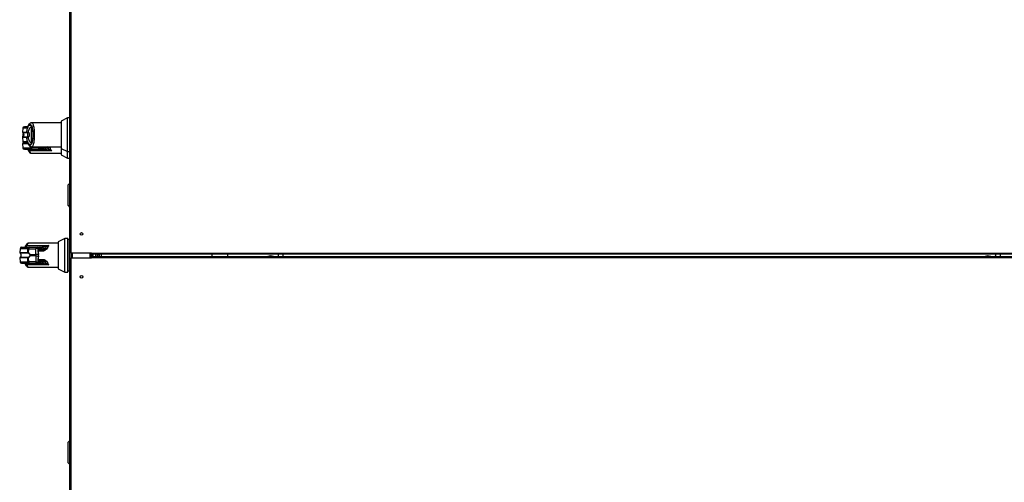
# Model space of a CAD drawing. Units: inches. Extents: x 0.3 to 10.6, y 0.4 to 8.2.
# Drawn here: x 9.1 to 9.7, y 3.3 to 3.5 of the extents above; entities that cross this region are included whole.
import ezdxf

# ---------------------------------------------------------------- set-up
doc = ezdxf.new("R2010")
doc.units = ezdxf.units.IN
doc.header["$MEASUREMENT"] = 0

msp = doc.modelspace()

# ---------------------------------------------------------------- linework, layer by layer
at = {"color": 7, "linetype": 'Continuous', "lineweight": 25}
for p, q in [((9.163793514922688, 3.389340895530897), (9.163793514922688, 3.840135013177957)), ((9.1629111619815, 2.982599130825037), (9.162911161981501, 3.793569719060331)), ((9.16159898041597, 3.467458440690721), (9.157893561240428, 3.465570435319737)), ((9.1629111619815, 3.467458440690721), (9.16159898041597, 3.467458440690721)), ((9.16159898041597, 3.457731715354917), (9.16159898041597, 3.467458440690721)), ((9.135760703244646, 3.461517871670572), (9.135565453090486, 3.4592861521964)), ((9.140524408855063, 3.462920832180098), (9.140524408855063, 3.459750143857642)), ((9.157893561240428, 3.464679376309062), (9.140792109802247, 3.464679376309062)), ((9.157893561240428, 3.465570435319737), (9.157893561240428, 3.457731715354917)), ((9.135565453090484, 3.456177278513436), (9.135760703244644, 3.453945559039266)), ((9.135591589097194, 3.455878542589739), (9.135565453090484, 3.455579806666062)), ((9.135760703244644, 3.457811526140233), (9.135633952272281, 3.456362755896689)), ((9.138040363158016, 3.4592861521964), (9.138105550185013, 3.459263389337582)), ((9.138105550185013, 3.456200041372254), (9.138040363158016, 3.456177278513436)), ((9.138165828377485, 3.459057949852267), (9.138212445073492, 3.459052199023132)), ((9.138165828377485, 3.456405480857569), (9.138212445073492, 3.456411231686705)), ((9.141478468888979, 3.45975014385764), (9.140524408855063, 3.459750143857642)), ((9.140524408855063, 3.455713286852192), (9.141478468888979, 3.45571328685219)), ((9.140524408855063, 3.455713286852192), (9.140524408855063, 3.452542598789283)), ((9.157893561240428, 3.457731715354917), (9.157893561240428, 3.449892995390099)), ((9.16159898041597, 3.448004990019114), (9.16159898041597, 3.457731715354917)), ((9.135565453090486, 3.452470932983097), (9.135760703244646, 3.450239213508926)), ((9.144878631627659, 3.450239213508928), (9.140637902526995, 3.450239213508926)), ((9.140792104171894, 3.450784054400772), (9.157893561240428, 3.450784054400772)), ((9.146261904991285, 3.450239213508927), (9.148041706645984, 3.450239213508926)), ((9.1466635298468, 3.450511170777454), (9.148072425116503, 3.450511170777452)), ((9.148072425116503, 3.450511170777452), (9.148041706645984, 3.450239213508926)), ((9.14816301397385, 3.450215976988592), (9.14819707279672, 3.450517507119495)), ((9.149266047899381, 3.450239213669335), (9.149235495402099, 3.450511170779708)), ((9.149302838811419, 3.450226092944221), (9.149266049577884, 3.450239213508925)), ((9.157893561240428, 3.449892995390099), (9.16159898041597, 3.448004990019114)), ((9.157893561240428, 3.449892995390099), (9.157893561240428, 3.44618664985976)), ((9.1523576089161, 3.448467241061266), (9.139671000354934, 3.448467241061268)), ((9.140792109802247, 3.447077708870435), (9.157893561240428, 3.447077708870435)), ((9.141221981897418, 3.449393595855148), (9.145462710998082, 3.44939359585515)), ((9.145462710998082, 3.44939359585515), (9.147242512652781, 3.449393595855148)), ((9.14732357332902, 3.449393595855149), (9.148422052314112, 3.449393595855149)), ((9.148422052314112, 3.449393595855149), (9.148471411209746, 3.449393595855149)), ((9.157893561240428, 3.44618664985976), (9.16159898041597, 3.444298644488776)), ((9.16159898041597, 3.448004990019114), (9.1629111619815, 3.448004990019114)), ((9.16159898041597, 3.444298644488776), (9.16159898041597, 3.448004990019113)), ((9.16159898041597, 3.444298644488776), (9.162911161981498, 3.444298644488776)), ((9.162911161981501, 3.429799570843537), (9.161923204593839, 3.428811613455875)), ((9.161923204593839, 3.416769001135356), (9.161923204593839, 3.428811613455875)), ((9.161923204593839, 3.416769001135356), (9.162911161981501, 3.415781043747695)), ((9.138090175899158, 3.393642553706005), (9.150776784460323, 3.393642553706004)), ((9.156312736784649, 3.39503208589683), (9.139211279716115, 3.39503208589683)), ((9.160018155960193, 3.397811150278487), (9.156312736784649, 3.395923144907503)), ((9.156312736784649, 3.395923144907503), (9.156312736784649, 3.380245704977864)), ((9.161870865547966, 3.397811150278487), (9.160018155960193, 3.397811150278487)), ((9.160018155960193, 3.37835769960688), (9.160018155960193, 3.397811150278487)), ((9.161870865547966, 3.37835769960688), (9.161870865547966, 3.397811150278487)), ((9.162102454246437, 3.397116384183072), (9.161870865547966, 3.397116384183072)), ((9.1629111619815, 3.397116384183072), (9.162102454246437, 3.397116384183072)), ((9.162102454246437, 3.379052465702295), (9.162102454246437, 3.397116384183072)), ((9.134179878788867, 3.391870581258337), (9.133984628634707, 3.389638861784166)), ((9.138596581842771, 3.389638861784166), (9.138764159960271, 3.391870581258337)), ((9.139057078071218, 3.391870581258337), (9.138884908287014, 3.389580154159939)), ((9.139057078071218, 3.391870581258337), (9.143297807171882, 3.391870581258338)), ((9.139641157441641, 3.392716198912114), (9.143881886542305, 3.392716198912114)), ((9.139847446394299, 3.388488110643229), (9.143380028029975, 3.388488110643231)), ((9.143380028029975, 3.387680739242142), (9.139847446394299, 3.38768073924214)), ((9.143380028029975, 3.388488110643231), (9.143297807171882, 3.391870581258338)), ((9.143380028029975, 3.387680739242142), (9.143297807171882, 3.384298268627032)), ((9.143380028029975, 3.388488110643231), (9.143380028029975, 3.387680739242142)), ((9.143881886542305, 3.392716198912114), (9.145661688197004, 3.392716198912114)), ((9.144728432551554, 3.389922574310267), (9.144636293065929, 3.390678509326673)), ((9.14469990503988, 3.391096163010221), (9.144681080535507, 3.391870581258337)), ((9.146460882190206, 3.391870581258337), (9.144681080535507, 3.391870581258337)), ((9.144728432551554, 3.389922574310267), (9.144763301393601, 3.38848811064323)), ((9.144728432551554, 3.389922574310267), (9.144826880673927, 3.38848811064323)), ((9.144763301393601, 3.38768073924214), (9.144728432551554, 3.386246275575103)), ((9.144826880673927, 3.38768073924214), (9.144728432551554, 3.386246275575103)), ((9.144790921548056, 3.389913970427479), (9.144735487926997, 3.390668122640183)), ((9.144763301393601, 3.38768073924214), (9.144763301393601, 3.38848811064323)), ((9.144826880673927, 3.38848811064323), (9.144763301393601, 3.38848811064323)), ((9.144763301393601, 3.38768073924214), (9.144826880673927, 3.38768073924214)), ((9.14478924668548, 3.391095078022814), (9.146092003664123, 3.391095078022813)), ((9.144889374092559, 3.388479455622143), (9.144790925970185, 3.38991391928918)), ((9.144790925970186, 3.38625493059619), (9.144889374092559, 3.387689394263228)), ((9.144826880673927, 3.38768073924214), (9.144826880673927, 3.38848811064323)), ((9.144889369773642, 3.387689344117234), (9.144889369773642, 3.388479505768136)), ((9.146491600660724, 3.39159862398981), (9.145082705391022, 3.391598623989811)), ((9.145742748873243, 3.392716198912114), (9.146841227858335, 3.392716198912114)), ((9.146146457001887, 3.391095078022813), (9.147232332076586, 3.391095078022813)), ((9.146491600660724, 3.39159862398981), (9.146460882190206, 3.391870581258337)), ((9.14661615214836, 3.391593139261509), (9.146582189518073, 3.39189381777867)), ((9.146841227858335, 3.392716198912114), (9.146890586753969, 3.392716198912114)), ((9.147232332076586, 3.391095078022813), (9.147449010121925, 3.391095078022813)), ((9.147449010121925, 3.391095078022813), (9.147449010121925, 3.390472683395671)), ((9.147685225122107, 3.391870581258336), (9.147654670969908, 3.391598623989811)), ((9.147685225122107, 3.391870581258336), (9.147722014355642, 3.391883701823041)), ((9.163793514922679, 3.389340895530897), (9.163793514922679, 3.386643248472078)), ((9.17555822080504, 3.389340895530897), (9.163793514922688, 3.389340895530897)), ((9.174617044334445, 3.389340895530897), (9.174617044334445, 3.386643248472078)), ((9.17555822080504, 3.389340895530897), (10.22261704433445, 3.389340895530901)), ((9.17555822080504, 3.388635013177956), (9.17555822080504, 3.389340895530897)), ((9.175558220805037, 3.388635013177956), (9.175558220805037, 3.387349130825019)), ((10.22261704433445, 3.38863501317796), (9.17555822080504, 3.388635013177956)), ((9.175558220805044, 3.386643248472078), (9.175558220805044, 3.387349130825019)), ((9.175558220805044, 3.387349130825019), (10.22261704433446, 3.387349130825023)), ((9.17626410315797, 3.388635013177956), (9.17626410315797, 3.387349130825019)), ((9.178028809040324, 3.387349130825019), (9.178028809040324, 3.388635013177956)), ((9.178911161981501, 3.387349130825019), (9.178911161981501, 3.388635013177956)), ((9.18021704433445, 3.387349130825019), (9.18021704433445, 3.388635013177956)), ((9.245228809040338, 3.38734913082502), (9.245228809040338, 3.388635013177957)), ((9.254052338452098, 3.388635013177957), (9.254052338452098, 3.38734913082502)), ((9.283381750216808, 3.388635013177957), (9.283381750216808, 3.387757076138625)), ((9.286368435607502, 3.387349130825019), (9.286405279628573, 3.387757076570301)), ((9.286405279628573, 3.387757076570301), (9.286405279628573, 3.388635013177957)), ((9.698087632569743, 3.388635013177958), (9.698087632569743, 3.387757084189686)), ((9.70107431759296, 3.387349130825021), (9.70111116198151, 3.387757078596396)), ((9.70111116198151, 3.387757078596396), (9.70111116198151, 3.388635013177958)), ((9.133984628634707, 3.386529988101201), (9.134179878788869, 3.38429826862703)), ((9.150776784460323, 3.382526296179371), (9.138090175899157, 3.382526296179372)), ((9.138764159960271, 3.38429826862703), (9.138596581842771, 3.386529988101201)), ((9.138884908287013, 3.38658869572543), (9.139057078071218, 3.38429826862703)), ((9.143297807171882, 3.384298268627032), (9.139057078071218, 3.38429826862703)), ((9.139641157441641, 3.383452650973253), (9.143881886542305, 3.383452650973254)), ((9.143881886542305, 3.383452650973254), (9.145661688197004, 3.383452650973252)), ((9.144636293065929, 3.385490340558697), (9.144728432551554, 3.386246275575103)), ((9.14469990503988, 3.385072686875148), (9.144681080535507, 3.384298268627032)), ((9.144681080535507, 3.384298268627032), (9.146460882190208, 3.38429826862703)), ((9.144735487926997, 3.385500727245188), (9.144790921548056, 3.386254879457892)), ((9.14478924668548, 3.385073771862555), (9.146092003664123, 3.385073771862553)), ((9.145082705391022, 3.384570225895558), (9.146491600660726, 3.384570225895556)), ((9.145742748873243, 3.383452650973253), (9.146841227858335, 3.383452650973253)), ((9.1463092936014, 3.385073771862553), (9.147232332076586, 3.385073771862553)), ((9.146491600660726, 3.384570225895556), (9.146460882190208, 3.38429826862703)), ((9.146582189518073, 3.384275032106696), (9.14661624834094, 3.384576562237599)), ((9.146841227858335, 3.383452650973253), (9.146890586753969, 3.383452650973253)), ((9.147449010121925, 3.385073771862554), (9.147232332076586, 3.385073771862553)), ((9.147449010121925, 3.385696166489696), (9.147449010121925, 3.385073771862554)), ((9.147685223443604, 3.38429826878744), (9.14765467094632, 3.384570225897812)), ((9.147722014355642, 3.384285148062325), (9.147685225122107, 3.38429826862703)), ((9.16379351492269, 2.935849130825019), (9.16379351492269, 3.386643248472078)), ((9.16379351492269, 3.386643248472078), (9.175558220805044, 3.386643248472078)), ((10.22261704433446, 3.386643248472082), (9.175558220805044, 3.386643248472078)), ((9.139211285346468, 3.381136763988539), (9.156312736784649, 3.381136763988539)), ((9.156312736784649, 3.380245704977864), (9.160018155960193, 3.37835769960688)), ((9.160018155960193, 3.37835769960688), (9.161870865547966, 3.37835769960688)), ((9.161870865547966, 3.379052465702295), (9.162102454246437, 3.379052465702295)), ((9.162102454246437, 3.379052465702295), (9.1629111619815, 3.379052465702295)), ((9.162911161981501, 3.280976041431793), (9.161923204593823, 3.279988084044116)), ((9.161923204593823, 3.267945471723598), (9.161923204593823, 3.279988084044116)), ((9.161923204593823, 3.267945471723598), (9.162911161981501, 3.266957514335921))]:
    msp.add_line(p, q, dxfattribs=at)
at = {"color": 8, "linetype": 'Continuous', "lineweight": 25}
for p, q in [((9.137876507456774, 3.461517871670571), (9.135760703244646, 3.461517871670572)), ((9.135565453090486, 3.4592861521964), (9.138040363158016, 3.4592861521964)), ((9.138040363158016, 3.456177278513436), (9.135565453090484, 3.456177278513436)), ((9.135565453090486, 3.455579806666062), (9.135617725103904, 3.455579806666062)), ((9.135694367555233, 3.459057949852268), (9.138165828377485, 3.459057949852267)), ((9.138165828377485, 3.456405480857569), (9.135694367686648, 3.456405480857569)), ((9.136223092883972, 3.457811526140233), (9.135760703244646, 3.457811526140233)), ((9.138787749601446, 3.452470932983097), (9.135565453090488, 3.452470932983097)), ((9.138779302194882, 3.45269913532723), (9.13569436763181, 3.45269913532723)), ((9.135760703244644, 3.453945559039266), (9.137876507456774, 3.453945559039266)), ((9.135760703244648, 3.450239213508926), (9.140344984416048, 3.450239213508926)), ((9.140344984416048, 3.450239213508926), (9.140296330381869, 3.45088716299778)), ((9.140593860108234, 3.450825123225171), (9.140637902526995, 3.450239213508926)), ((9.144891875581783, 3.450784054400772), (9.144878631627659, 3.450239213508928)), ((9.14627514894541, 3.450784054400772), (9.146261904991285, 3.450239213508927)), ((9.149266049578504, 3.450239213508925), (9.148165638615467, 3.450239213508926)), ((9.148196357085983, 3.450511170777452), (9.149235495425685, 3.450511170777451)), ((9.150843404302094, 3.450784054400772), (9.151523596232499, 3.450303408757774)), ((9.133984628634709, 3.389638861784166), (9.138596581842771, 3.389638861784166)), ((9.134113543129171, 3.389410659440033), (9.13871906871338, 3.389410659440033)), ((9.138764159960271, 3.391870581258337), (9.134179878788869, 3.391870581258337)), ((9.147449010121925, 3.390472683395671), (9.144749853601244, 3.39047268339567)), ((9.146584814159688, 3.391870581258337), (9.147685225122107, 3.391870581258336)), ((9.147654670969906, 3.391598623989811), (9.146615532630205, 3.391598623989811)), ((9.16449939727562, 3.386643248472078), (9.16449939727562, 3.389340895530897)), ((9.17485233845209, 3.389340895530897), (9.17485233845209, 3.386643248472078)), ((9.18021704433445, 3.388130742682381), (9.178911161981498, 3.388130742682381)), ((9.18021704433445, 3.388038107202991), (9.178911161981498, 3.388038107202991)), ((9.181134691393273, 3.388635013177956), (9.181134691393273, 3.387349130825019)), ((9.138596581842771, 3.386529988101201), (9.133984628634709, 3.386529988101201)), ((9.138719068713378, 3.386758190445335), (9.134113543176033, 3.386758190445335)), ((9.134179878788869, 3.38429826862703), (9.138764159960271, 3.38429826862703)), ((9.144749853601244, 3.385696166489696), (9.147449010121925, 3.385696166489696)), ((9.147685225122727, 3.38429826862703), (9.146584814159688, 3.38429826862703)), ((9.146615532630205, 3.384570225895556), (9.147654670969908, 3.384570225895556))]:
    msp.add_line(p, q, dxfattribs=at)
at = {"color": 8, "linetype": 'Continuous', "lineweight": 25, "flags": 128}
for points in [[(9.138820601261976, 3.462916119489533), (9.138781740456205, 3.462781386934966), (9.138777388992825, 3.462629497423231)], [(9.138777388992825, 3.452833933286599), (9.138781740456203, 3.452682043774861), (9.138820463309536, 3.452547631885304)], [(9.144636293065915, 3.385490340558696), (9.144684591351599, 3.385491392966555), (9.144717498279531, 3.385494151967186), (9.144733781117152, 3.385498514205156), (9.144732829890053, 3.385504316265852), (9.144732464714837, 3.385504554479768)]]:
    msp.add_lwpolyline(points, dxfattribs=at)
at = {"color": 7, "linetype": 'Continuous', "lineweight": 25, "flags": 128}
for points in [[(9.283381750216808, 3.387757076138625), (9.283352701788306, 3.387548528054669), (9.28326733767261, 3.387349130825019)], [(9.286282650713565, 3.387349130825019), (9.286318134655701, 3.387464188267106), (9.286405279628573, 3.388089832702624)], [(9.698087632569743, 3.387757084189686), (9.698058585785674, 3.387548535926484), (9.69797321884256, 3.387349130825021)], [(9.700988532386308, 3.387349130825021), (9.701024017121112, 3.387464190693025), (9.70111116198151, 3.388089834728719)]]:
    msp.add_lwpolyline(points, dxfattribs=at)
at = {"color": 7, "linetype": 'Continuous', "lineweight": 25}
for centre in [(9.169675867863864, 3.400399719060309), (9.169675867863866, 3.375584424942666)]:
    msp.add_circle(centre, 0.0007558823529407732, dxfattribs=at)
for centre, radius, start, end in [((9.136683532978868, 3.461437134530463), 0.0009263547938860306, 90, 174.9999999999918), ((9.135796160524043, 3.459265967911374), 0.0002315886984722574, 175.0000000000834, 243.9253296971596), ((9.135796160524043, 3.456197462798464), 0.0002315886984734693, 116.0746703028413, 184.9999999999885), ((9.135796160524043, 3.455559622381034), 0.0002315886984734693, 175.0000000000122, 225.5396724487101), ((9.136683532978868, 3.457730789000123), 0.0009263547938870406, 124.3517934729662, 174.999999999974), ((9.138272145602796, 3.459264994305594), 0.0002327461236019941, 174.7843009786364, 242.8195238395308), ((9.138272145602796, 3.456198436404242), 0.0002327461236019538, 117.18047616042, 185.2156990212555), ((9.138327580170545, 3.459243122960689), 0.0002229530006673116, 174.7846275928857, 238.908270613329), ((9.138327580170541, 3.456220307749145), 0.000222953000665583, 121.09172938589, 185.2153724072703), ((9.142280358107925, 3.458388653606489), 0.001580089245404745, 87.73933038986756, 120.4971934352653), ((9.142280358107925, 3.457074777103341), 0.001580089245403858, 239.5028065647273, 272.2606696101345), ((9.135796160524043, 3.452491117268124), 0.0002315886984722574, 116.0746703028413, 185.0000000000268), ((9.136683532978868, 3.454026296179374), 0.0009263547938867212, 184.9999999999721, 270.0000000000008), ((9.136683532978868, 3.450319950649035), 0.0009263547938864747, 185.000000000009, 270.0000000000008), ((9.141242843058995, 3.450292810863397), 0.0008994569579038922, 183.4161973467088, 268.6710162305162), ((9.141415815814849, 3.450152004047387), 0.0007827864163366523, 173.6034546720152, 255.6632533142628), ((9.145656544915509, 3.450152004047387), 0.0007827864163338929, 173.6034546718571, 255.6632533144826), ((9.145570268309477, 3.455513462382047), 0.005319404334625588, 262.5291679831448, 277.4708320167412), ((9.145403627558581, 3.450249903968263), 0.0008583440087802439, 273.9470313685571, 359.2863769868611), ((9.147183429213284, 3.45024990396826), 0.0008583440087771837, 273.9470313683266, 359.286376987036), ((9.147242512652781, 3.450319950649034), 0.0009263547938858398, 270.0000000000008, 353.5555670759797), ((9.148385451315216, 3.450274125534741), 0.0008812900486004313, 272.3802448341629, 357.7296517807108), ((9.148430087163186, 3.450266295102422), 0.0008736770873824291, 272.711044179079, 357.3626095218968), ((9.134215336068264, 3.389618677499138), 0.0002315886984716997, 174.999999999974, 243.925329697506), ((9.13510270852309, 3.391789844118227), 0.0009263547938867599, 90, 175.0000000000013), ((9.138829458973747, 3.389616884443489), 0.0002339118672383978, 174.6087861024182, 241.84028519218), ((9.13966201860322, 3.391816983903865), 0.0008994569579053887, 91.3289837695978, 176.5838026532423), ((9.13908172326614, 3.389495226544331), 0.000214356795791667, 156.659323180793, 216.9921224227905), ((9.139834991359072, 3.391957790719876), 0.0007827864163366523, 104.3367466857621, 186.3965453279856), ((9.139935326412138, 3.388310489368882), 0.0001981721843144847, 116.3243942999592, 142.7604689807041), ((9.139935326412113, 3.387858360516456), 0.0001981721842762487, 217.2395310167993, 243.6756057031317), ((9.144075720459732, 3.391957790719878), 0.0007827864163334625, 104.3367466855263, 186.3965453280792), ((9.143989443853693, 3.386596332385261), 0.005319404334582415, 82.52916798312161, 97.47083201683984), ((9.144071664711785, 3.383213861770013), 0.005319404334722668, 82.52916798330041, 97.47083201662247), ((9.144071664711793, 3.392954988115056), 0.005319404334423041, 262.5291679828587, 277.4708320170272), ((9.143822803102807, 3.391859890799002), 0.0008583440087776268, 0.7136230130537188, 86.0529686316762), ((9.145661688197004, 3.391789844118227), 0.0009263547938858398, 6.444432924021133, 90), ((9.1456026047575, 3.391859890798996), 0.0008583440087838461, 0.7136230134035076, 86.05296863122751), ((9.146054650561647, 3.391535046471315), 0.0004415512313897042, 274.8527461023596, 8.27860744963733), ((9.146804626910681, 3.391835669320088), 0.000881289958981866, 2.270399121775467, 87.61975825798842), ((9.146849262707407, 3.391843499664839), 0.0008736770873842241, 2.637390478127703, 87.288955820811), ((9.147209401988375, 3.39154319720897), 0.0004487054645848106, 272.9292484350266, 7.095640769819036), ((9.279015924619076, 3.383884232150447), 0.003814796127477631, 89.45307938807542, 114.7314242193357), ((9.279088752285121, 3.383884232150447), 0.003814796127477281, 65.26857578068851, 90.54692061197794), ((9.693758220805039, 3.383795194771089), 0.00391090341033956, 65.32975873764201, 114.670241262358), ((9.134215336068266, 3.386550172386228), 0.0002315886984734306, 116.074670302793, 184.9999999998791), ((9.13510270852309, 3.384379005767139), 0.0009263547938867599, 184.9999999999995, 270.0000000000008), ((9.138829458973746, 3.386551965441879), 0.0002339118672370589, 118.1597148079235, 185.3912138979484), ((9.139662018603218, 3.384351865981502), 0.0008994569579043363, 183.4161973467653, 268.6710162305168), ((9.139081723266132, 3.386673623341039), 0.0002143567957842158, 143.0078775764468, 203.3406768205844), ((9.139834991359072, 3.38421105916549), 0.0007827864163367017, 173.6034546719829, 255.6632533142467), ((9.144075720459734, 3.384211059165491), 0.0007827864163350353, 173.6034546719038, 255.6632533143647), ((9.143989443853696, 3.389572517500149), 0.005319404334622925, 262.5291679831796, 277.4708320167834), ((9.143822803102806, 3.384308959086367), 0.0008583440087784511, 273.9470313684408, 359.2863769869485), ((9.145602604757501, 3.384308959086368), 0.000858344008783824, 273.9470313686591, 359.2863769867159), ((9.145661688197004, 3.384379005767137), 0.0009263547938858398, 270.0000000000008, 353.5555670759797), ((9.146054650561647, 3.384633803414049), 0.0004415512313919167, 351.7213925506819, 85.14725389766554), ((9.146804626859437, 3.384333180652845), 0.0008812900486015279, 272.3802448342759, 357.7296517806865), ((9.146849262707411, 3.384325350220526), 0.0008736770873817595, 272.7110441789612, 357.3626095219206), ((9.147209401988375, 3.384625652676396), 0.0004487054645847557, 352.9043592302381, 87.07075156497415)]:
    msp.add_arc(centre, radius, start, end, dxfattribs=at)
at = {"color": 8, "linetype": 'Continuous', "lineweight": 25}
for centre, radius, start, end in [((9.138793766419509, 3.461445804617041), 0.0009200856834683201, 101.490914473014, 175.5076229860948), ((9.138791787760486, 3.454015538069501), 0.0009179515777181953, 184.3721226543183, 256.0610757432166), ((9.14614308426654, 3.450552228645012), 0.0005220625925110519, 355.4892873850649, 26.36304704085537), ((9.147551979536235, 3.450552228645007), 0.0005220625925196181, 355.4892873854816, 26.36304704098945), ((9.14799026288052, 3.449642385439998), 0.0005990410711006193, 73.23904321714603, 85.07355044130658), ((9.148738970761991, 3.450551986571005), 0.0004981994286023172, 355.300683664511, 27.76285842032667), ((9.139474357383692, 3.449174172611903), 0.0007337715417095903, 207.0044037534239, 285.5446574569872), ((9.13790817609022, 3.392902411287022), 0.0007621907443885695, 76.18515169589524, 151.312270594263), ((9.144670560587878, 3.390561905626788), 0.0001215347106275807, 58.47925735731224, 106.3770194856274), ((9.144614294993868, 3.390983249308801), 0.0001416989200610918, 354.2120687588966, 52.8309573460037), ((9.144743644454135, 3.389802467776217), 0.0001210660212517113, 67.0116944730213, 97.21827349184333), ((9.144617630628792, 3.391546184627066), 0.0004680218170435659, 292.9799908256523, 6.433196860041314), ((9.14484203819474, 3.388367165840357), 0.0001218909175423192, 67.14982350531115, 97.14340315215702), ((9.144842000426186, 3.387802266177195), 0.0001224638838682796, 262.9079983124296, 292.7551494166069), ((9.146409438424731, 3.392467409327358), 0.0005990410711949775, 274.9264495589402, 286.7609567811974), ((9.137893532927913, 3.383233227730007), 0.0007337715417097632, 207.0044037535486, 285.5446574571022), ((9.144614312423782, 3.385185588761821), 0.0001416789749573747, 307.1663124952594, 5.811892922338559), ((9.144743644454127, 3.386366382109222), 0.000121066021319365, 262.7817265155867, 292.9883055179625), ((9.144627938293828, 3.384628656340224), 0.0004585054302352299, 352.6785027611186, 68.00043205852387), ((9.146409438424755, 3.383701440558169), 0.0005990410710324519, 73.23904321642297, 85.0735504417678)]:
    msp.add_arc(centre, radius, start, end, dxfattribs=at)
at = {"color": 7, "linetype": 'Continuous', "lineweight": 25}
for points, knots in [([(9.138569310379607, 3.462363489324348), (9.138228839403318, 3.462363489324348), (9.137473133474833, 3.462363489324349), (9.13682599485554, 3.462363489324348), (9.136731015745372, 3.462363489324349), (9.136683532978868, 3.462363489324349)], [0, 0, 0, 0, 0.2907964858112831, 0.6454489328459809, 0.9999999999999999, 0.9999999999999999, 0.9999999999999999, 0.9999999999999999]), ([(9.138777388992825, 3.462629497423231), (9.138618153353724, 3.462309944102514), (9.138299088913143, 3.461669647105648), (9.13801754241356, 3.461568526145832), (9.137876507456774, 3.461517871670571)], [0, 0, 0, 0, 0.499070466176804, 1, 1, 1, 1]), ([(9.138040363158016, 3.4592861521964), (9.13810663370145, 3.459670333297071), (9.138239402580444, 3.460440016046383), (9.13850095714174, 3.461437560463602), (9.138798343295948, 3.462264249889917), (9.139127550062032, 3.462880288088917), (9.139477488300699, 3.463267444407042), (9.139836608154589, 3.463407997245452), (9.140194561795164, 3.46331882419088), (9.140414571152844, 3.46305336187224), (9.140524408831064, 3.462920832215131)], [0, 0, 0, 0, 0.1248486316532861, 0.250126406247083, 0.3749303580864687, 0.4999994794222999, 0.6252528947670162, 0.7498758287374246, 0.8751277739836067, 1, 1, 1, 1]), ([(9.138820443619252, 3.462915753009908), (9.13876798721104, 3.462801037707696), (9.138659869310983, 3.462564598004678), (9.138543496662962, 3.462372781168344), (9.138576957354447, 3.462377750943975), (9.13859321491778, 3.46238016561141)], [0, 0, 0, 0, 0.3263838757739306, 0.6727097882396348, 1, 1, 1, 1]), ([(9.138777388992825, 3.462629497423231), (9.138905120635494, 3.462885925009723), (9.13916120496135, 3.463400026952244), (9.139583196235343, 3.463790779037987), (9.140013008959555, 3.463879438017598), (9.140433923340035, 3.463637250077124), (9.140821801468466, 3.463078889030501), (9.141146000884648, 3.462219432815206), (9.141389883758814, 3.461105684265747), (9.141448890315322, 3.4602027587799), (9.141478468888979, 3.45975014385764)], [0, 0, 0, 0, 0.1248728422682932, 0.2503528253597779, 0.375561041168278, 0.5006713613298912, 0.6260265478287487, 0.7506606106523508, 0.8750121354477369, 1, 1, 1, 1]), ([(9.140791200990295, 3.464679456258598), (9.140644108371875, 3.46466567256509), (9.140306285980959, 3.464634016045909), (9.13981211654141, 3.464358776727157), (9.139276168263633, 3.463828504934631), (9.138979495836344, 3.463234316483175), (9.138820464518703, 3.462915801637609)], [0, 0, 0, 0, 0.1754785682449164, 0.4030153933999131, 0.6799862748751258, 1, 1, 1, 1]), ([(9.139002848646292, 3.45928568226697), (9.139092291536775, 3.459663909620339), (9.139278486400988, 3.460451272263944), (9.139648468516793, 3.461375348665848), (9.14007134196981, 3.462057995361317), (9.140373131860718, 3.462233903394547), (9.140524407152991, 3.46232207910865)], [0, 0, 0, 0, 0.2390656428803101, 0.4976672228916038, 0.7482005197524969, 1, 1, 1, 1]), ([(9.13569436754182, 3.459057949852266), (9.135750545377006, 3.459024213529668), (9.13588329561977, 3.458944493387371), (9.13606068102865, 3.458730782652875), (9.136223163179444, 3.458406128546961), (9.136323032906704, 3.457966336525891), (9.136322023603572, 3.45746351976731), (9.136200969578757, 3.456989713938147), (9.135993506574959, 3.456608588386193), (9.135784685717011, 3.456466804520884), (9.13569436754182, 3.456405480857568)], [0, 0, 0, 0, 0.06382248460804295, 0.1508148239920936, 0.2682751080887587, 0.4177765148047039, 0.5877661485539705, 0.7539279618638127, 0.8935701267182244, 1, 1, 1, 1]), ([(9.140524408855063, 3.452542598529737), (9.140414584802127, 3.452410082029733), (9.14019460213246, 3.452144645336531), (9.139836701103079, 3.452055439819654), (9.13947763616261, 3.452195889787674), (9.13912801925902, 3.452582565800802), (9.138799019516819, 3.453197721751459), (9.138501777013749, 3.454023181188825), (9.138239829880332, 3.455021271634558), (9.13810685342285, 3.455791935020379), (9.138040363158016, 3.456177278513436)], [0, 0, 0, 0, 0.1248572941076465, 0.2500949486993735, 0.3746947887190096, 0.4999282817453018, 0.624687240313508, 0.7495440465901839, 0.8747681883954157, 1, 1, 1, 1]), ([(9.138105550185015, 3.459263389337581), (9.138153655124267, 3.459251744277163), (9.138248947243389, 3.459228676324021), (9.138472910136581, 3.459229092075866), (9.138727510869078, 3.45924567756292), (9.138911223328781, 3.45927236973186), (9.139002848646346, 3.459285682266347)], [0, 0, 0, 0, 0.2552649486572063, 0.5056598817699753, 0.7534512880003768, 1, 1, 1, 1]), ([(9.139002848646346, 3.45617774844348), (9.138911208149434, 3.456191062895543), (9.138727465240624, 3.456217758911321), (9.138472827796045, 3.45623434256949), (9.138248896706926, 3.456234749133423), (9.138153627602456, 3.45621168211177), (9.138105550185013, 3.456200041372254)], [0, 0, 0, 0, 0.2465893390923082, 0.494421614612557, 0.7448605902272536, 1, 1, 1, 1]), ([(9.138212445699844, 3.45641123121665), (9.138252343603519, 3.456435696239333), (9.138336973429588, 3.456487590459924), (9.138483488839384, 3.456643247931065), (9.1386319173469, 3.456907576697243), (9.138740786591201, 3.457297252703483), (9.138778619542105, 3.457731819487482), (9.138740706670488, 3.458166671180774), (9.138631752788037, 3.45855636525735), (9.138483168883742, 3.458820588480203), (9.138336786384341, 3.458975963426085), (9.138252344680946, 3.459027734678158), (9.13821244435691, 3.459052197587485)], [0, 0, 0, 0, 0.04677499287402676, 0.09921723064847307, 0.2197674329586401, 0.3557598048792701, 0.5000986992804861, 0.6442400789521647, 0.7805353850206126, 0.9010085691927773, 0.9532246507661025, 1, 1, 1, 1]), ([(9.138212445073492, 3.45905219902313), (9.138251126450683, 3.459052427471434), (9.138327680413388, 3.459052879591397), (9.138520473647255, 3.459109258761898), (9.138748547743278, 3.459186371256162), (9.138918021086285, 3.459252554933413), (9.139002848646346, 3.459285682266347)], [0, 0, 0, 0, 0.2544860090118265, 0.5036509519093526, 0.7515592839472005, 1, 1, 1, 1]), ([(9.139002848646346, 3.45617774844348), (9.138918007147348, 3.456210881048593), (9.138748506045335, 3.456277075224152), (9.138520400816274, 3.456354195803773), (9.138327638967134, 3.456410558759336), (9.138251104083002, 3.456411005852637), (9.138212445073492, 3.456411231686704)], [0, 0, 0, 0, 0.2484815077853053, 0.4964302835022083, 0.7456387805375011, 1, 1, 1, 1]), ([(9.141478468888979, 3.45571328685219), (9.141448890315322, 3.455260671929933), (9.141389883758812, 3.454357746444088), (9.141146000884646, 3.45324399789463), (9.140821801468466, 3.452384541679336), (9.140433923340035, 3.451826180632713), (9.140013008959555, 3.451583992692238), (9.139583196235343, 3.45167265167185), (9.139161204961349, 3.452063403757594), (9.138905120635492, 3.45257750570011), (9.138777388992825, 3.452833933286599)], [0, 0, 0, 0, 0.1249878645519273, 0.2493393893473146, 0.3739734521709442, 0.4993286386698123, 0.6244389588314202, 0.7496471746399346, 0.8751271577314652, 1, 1, 1, 1]), ([(9.140524408855194, 3.453141351683666), (9.14037363357631, 3.453229132957739), (9.140072527410489, 3.453404436781168), (9.139649770320354, 3.454085343283621), (9.13927918375228, 3.455009648842325), (9.139092507587184, 3.455798747302687), (9.139002847733245, 3.456177748299753)], [0, 0, 0, 0, 0.2509708904828681, 0.5012020745364673, 0.7604292485896403, 1, 1, 1, 1]), ([(9.139667384538251, 3.457731715354913), (9.139659680019331, 3.457878965659948), (9.139644241024332, 3.458174038817182), (9.13951561990565, 3.458596323190189), (9.139313152488063, 3.458984937704516), (9.139106154808772, 3.459185558592009), (9.139002848843697, 3.459285682102901)], [0, 0, 0, 0, 0.2494873086020363, 0.499944688206422, 0.7504382814662202, 1, 1, 1, 1]), ([(9.139002848646346, 3.45617774844348), (9.139106770641613, 3.456278557490901), (9.139313648522993, 3.45647923841606), (9.139515654229074, 3.456867551259021), (9.139644155470046, 3.457288880126938), (9.139659637245085, 3.45758402220145), (9.139667384538251, 3.457731715354913)], [0, 0, 0, 0, 0.2511406417895978, 0.4999465586488429, 0.7497663802256755, 1, 1, 1, 1]), ([(9.140524408855063, 3.459750143857642), (9.140524408855063, 3.459333747154814), (9.140524408855065, 3.45848885396809), (9.140524408855063, 3.457115194116164), (9.140524408855063, 3.45619945642556), (9.140524408855063, 3.455713286852192)], [0, 0, 0, 0, 0.3131155592611405, 0.6353297249493481, 1, 1, 1, 1]), ([(9.141478468888979, 3.45975014385764), (9.141486639916401, 3.459420015855525), (9.141502990806648, 3.458759402881051), (9.141508184116995, 3.457730328625461), (9.141502944520084, 3.45670182251986), (9.14148663123239, 3.456042952206186), (9.141478468888979, 3.45571328685219)], [0, 0, 0, 0, 0.2501919913540425, 0.5006545174572402, 0.7501527966102157, 1, 1, 1, 1]), ([(9.1423426861366, 3.45996751308101), (9.142351484896379, 3.459610985216473), (9.142369493231264, 3.458881283151536), (9.142371719282549, 3.458120688312982), (9.1423728576991, 3.457731715354915)], [0, 0, 0, 0, 0.4885937448565416, 0.9999999999999999, 0.9999999999999999, 0.9999999999999999, 0.9999999999999999]), ([(9.1423728576991, 3.457731715354915), (9.142371719282538, 3.457342742397515), (9.142369493231232, 3.456582147558966), (9.142351484896379, 3.455852445494005), (9.1423426861366, 3.45549591762882)], [0, 0, 0, 0, 0.5114062542712728, 1, 1, 1, 1]), ([(9.136174253140524, 3.453272976637686), (9.136173428957566, 3.453269780790701), (9.136136949045985, 3.453128326500393), (9.135987885203724, 3.452903619667115), (9.135782988472801, 3.452760874687153), (9.13569436754182, 3.452699135327231)], [0, 0, 0, 0, 0.01294758693735194, 0.5730849224464476, 1, 1, 1, 1]), ([(9.138557552059554, 3.453099941385489), (9.138221427519376, 3.453099941385488), (9.13747024678596, 3.453099941385488), (9.13682614802966, 3.453099941385489), (9.136731066798541, 3.453099941385489), (9.136683532978868, 3.453099941385489)], [0, 0, 0, 0, 0.2882422357802518, 0.6441719904198447, 1, 1, 1, 1]), ([(9.138777388992825, 3.452833933286599), (9.138617700033238, 3.453154273267896), (9.13829861780545, 3.453794360066305), (9.138017123953505, 3.453895190527918), (9.137876507456774, 3.453945559039266)], [0, 0, 0, 0, 0.5004633466788164, 1, 1, 1, 1]), ([(9.138569196917432, 3.45310842104756), (9.138557333175502, 3.453111624830499), (9.138522101511336, 3.453121139080324), (9.138638725048487, 3.452949705106533), (9.138757363605814, 3.452687233575278), (9.138820443619249, 3.45254767769993)], [0, 0, 0, 0, 0.1920845746963238, 0.5704321003988263, 1, 1, 1, 1]), ([(9.138820464518693, 3.452547629072247), (9.138941193898413, 3.452296178527539), (9.13918111196121, 3.451796486342287), (9.139650219553518, 3.451237342433244), (9.140194611649108, 3.450856885142401), (9.140594632098189, 3.450807997632334), (9.14079120099029, 3.450783974451236)], [0, 0, 0, 0, 0.2560441693330682, 0.5088208126327144, 0.7586359674737759, 1, 1, 1, 1]), ([(9.140344984416048, 3.450239213508926), (9.140385289963188, 3.450237285533341), (9.140454696117043, 3.450233965559303), (9.140583780173841, 3.450237663173526), (9.140637902526995, 3.450239213508926)], [0, 0, 0, 0, 0.5807200788752581, 1, 1, 1, 1]), ([(9.148195009249353, 3.450499554729977), (9.148195772820058, 3.450541066794481), (9.148197436257002, 3.450631500726909), (9.14817236989732, 3.450733441024154), (9.14813597645014, 3.45077777918965), (9.148130825660479, 3.450784054400772)], [0, 0, 0, 0, 0.4214448997497927, 0.9181166979037823, 0.9999999999999999, 0.9999999999999999, 0.9999999999999999, 0.9999999999999999]), ([(9.149235495425685, 3.450511170777452), (9.149352497964253, 3.450492827876741), (9.149586195859264, 3.450456190233346), (9.150133262480127, 3.450397326438733), (9.150783118696008, 3.450339716449672), (9.151278092093321, 3.450315446516708), (9.151523596504415, 3.450303408747342)], [0, 0, 0, 0, 0.2521018542345697, 0.5035418323755126, 0.7537591500127959, 1, 1, 1, 1]), ([(9.1523576089161, 3.448467241061266), (9.15175382480884, 3.448822845662924), (9.150870524552811, 3.449343074055673), (9.149842881862389, 3.449982404430776), (9.149477881059415, 3.450147107046472), (9.149302838811419, 3.450226092944221)], [0, 0, 0, 0, 0.5292323725360566, 0.7742354999685138, 1, 1, 1, 1]), ([(9.151523596504415, 3.450303408599144), (9.15162749364298, 3.449956156578272), (9.151838642986295, 3.449250439008145), (9.152182797453971, 3.448731057952448), (9.1523576089161, 3.448467241061267)], [0, 0, 0, 0, 0.4920552294152508, 0.9999999999999999, 0.9999999999999999, 0.9999999999999999, 0.9999999999999999]), ([(9.136683532978868, 3.449393595855148), (9.136737913087467, 3.449393595855149), (9.136846843964765, 3.449393595855149), (9.137744092783182, 3.449393595855148), (9.13912794402561, 3.449393595855149), (9.140524698697186, 3.449393595855149), (9.141221981897418, 3.449393595855148)], [0, 0, 0, 0, 0.2496083293731739, 0.4999999999999454, 0.7503916706267206, 1, 1, 1, 1]), ([(9.13861540638593, 3.449344659460631), (9.138612368271863, 3.449344010574343), (9.138571908743101, 3.449335369149811), (9.138651609219844, 3.449224565796561), (9.138760862626109, 3.448976573803885), (9.138820443619252, 3.44884133216959)], [0, 0, 0, 0, 0.03559773520714907, 0.474066331733618, 1, 1, 1, 1]), ([(9.138820464518703, 3.448841283541888), (9.138941193898402, 3.448589832997236), (9.139181111961193, 3.44809014081202), (9.13965021955344, 3.447530996902981), (9.140194611649058, 3.447150539612079), (9.140594632098175, 3.447101652102003), (9.140791200990295, 3.4470776289209)], [0, 0, 0, 0, 0.2560441692700541, 0.5088208125826124, 0.7586359674455073, 1, 1, 1, 1]), ([(9.148471411209746, 3.449393595855149), (9.148689090611336, 3.449373814104603), (9.149170799354135, 3.44933003852402), (9.150495264745016, 3.449004755221703), (9.151626542503621, 3.448678243170881), (9.1523576089161, 3.448467241061266)], [0, 0, 0, 0, 0.2258058448222096, 0.4996919728304325, 0.9999999999999999, 0.9999999999999999, 0.9999999999999999, 0.9999999999999999]), ([(9.137239619163473, 3.393268462597673), (9.137191932725383, 3.393158940153578), (9.137096375322397, 3.392939471458798), (9.137009926805913, 3.392829031488666), (9.137073208362454, 3.392812717158568), (9.137088342465757, 3.39280881550427)], [0, 0, 0, 0, 0.4311433599004055, 0.8639550664079633, 0.9999999999999999, 0.9999999999999999, 0.9999999999999999, 0.9999999999999999]), ([(9.139210376534512, 3.395032165846365), (9.139063283916094, 3.395018382152858), (9.138725461525192, 3.39498672563368), (9.138231292085656, 3.394711486314946), (9.137695343807845, 3.394181214522408), (9.137398671380566, 3.393587026070952), (9.137239640062916, 3.393268511225354)], [0, 0, 0, 0, 0.1754785682400154, 0.4030153933814323, 0.679986274834546, 1, 1, 1, 1]), ([(9.150776784460323, 3.393642553706004), (9.150045724627677, 3.393431553036848), (9.14891445454363, 3.393105042491378), (9.147589980031364, 3.392779758874523), (9.147108269490214, 3.392735981639486), (9.146890586753969, 3.392716198912114)], [0, 0, 0, 0, 0.5003040729314983, 0.7741897521382533, 1, 1, 1, 1]), ([(9.147722014355642, 3.391883701823041), (9.147897056603638, 3.39196268772079), (9.148262057406612, 3.392127390336487), (9.149289700097034, 3.392766720711587), (9.150173000353062, 3.393286949104342), (9.150776784460323, 3.393642553706004)], [0, 0, 0, 0, 0.2257645000316328, 0.4707676274641374, 1, 1, 1, 1]), ([(9.150776784460323, 3.393642553706004), (9.150601973010325, 3.39337873683558), (9.15025781856622, 3.39285935582028), (9.15004666922608, 3.392153638315742), (9.14994277208898, 3.391806386326818)], [0, 0, 0, 0, 0.5079447701230239, 1, 1, 1, 1]), ([(9.134113543086043, 3.389410659440034), (9.134169720921228, 3.389376923117436), (9.134302471163993, 3.389297202975138), (9.134479856572874, 3.389083492240644), (9.134642338723667, 3.38875883813473), (9.134742208450927, 3.388319046113659), (9.134741199147795, 3.387816229355079), (9.13462014512298, 3.387342423525916), (9.134412682119182, 3.386961297973961), (9.134203861261234, 3.386819514108651), (9.134113543086043, 3.386758190445335)], [0, 0, 0, 0, 0.06382248460804202, 0.1508148239919528, 0.2682751080884155, 0.4177765148042696, 0.5877661485534964, 0.7539279618634602, 0.8935701267181353, 1, 1, 1, 1]), ([(9.135102708523089, 3.392716198912114), (9.135157088631688, 3.392716198912114), (9.135266019508986, 3.392716198912114), (9.136163268327403, 3.392716198912114), (9.137547119569831, 3.392716198912114), (9.138943874241408, 3.392716198912114), (9.139641157441641, 3.392716198912114)], [0, 0, 0, 0, 0.2496083293731919, 0.4999999999999316, 0.7503916706266717, 1, 1, 1, 1]), ([(9.138596581842771, 3.389638861784166), (9.138630599184921, 3.389637357178035), (9.138698343681568, 3.389634360800935), (9.138822897930417, 3.389598171367061), (9.138884908287011, 3.389580154159939)], [0, 0, 0, 0, 0.5021417802499849, 1, 1, 1, 1]), ([(9.138910512582221, 3.389366246942789), (9.138870853973371, 3.38937961050414), (9.138789977949912, 3.389406862889754), (9.13874300689915, 3.389409377766018), (9.13871906871338, 3.389410659440033)], [0, 0, 0, 0, 0.4903629920686542, 1, 1, 1, 1]), ([(9.138764159960271, 3.391870581258337), (9.13880446550741, 3.391872509233922), (9.138873871661266, 3.391875829207959), (9.139002955718064, 3.391872131593737), (9.139057078071218, 3.391870581258337)], [0, 0, 0, 0, 0.580720078881977, 1, 1, 1, 1]), ([(9.138884908287014, 3.389580154159939), (9.139086994020035, 3.389462319486067), (9.139390814238066, 3.389285164197704), (9.13970079205944, 3.38887367911206), (9.13979847619639, 3.388616858042648), (9.139847446394299, 3.388488110643229)], [0, 0, 0, 0, 0.4976379495153211, 0.7481600410960885, 1, 1, 1, 1]), ([(9.139847446394299, 3.38768073924214), (9.139799045025503, 3.387553222405992), (9.139701998327512, 3.387297546002733), (9.139392758371885, 3.386885130571113), (9.139087952268795, 3.386707213597533), (9.138884908287013, 3.38658869572543)], [0, 0, 0, 0, 0.2493530627598964, 0.4999629551201162, 1, 1, 1, 1]), ([(9.13977755904172, 3.38843041297568), (9.139731256763419, 3.388545834789245), (9.139638582685041, 3.388776851719493), (9.139350493683025, 3.389133483732711), (9.139086395947922, 3.389273199362505), (9.138910512582221, 3.389366246942789)], [0, 0, 0, 0, 0.2501054954327803, 0.5005865183413418, 1, 1, 1, 1]), ([(9.138910512582221, 3.386802602942579), (9.139087045105693, 3.386896068313216), (9.139351773075353, 3.387036228875788), (9.139639416706467, 3.387393558187214), (9.139731639505005, 3.387623796664682), (9.13977755904172, 3.387738436909688)], [0, 0, 0, 0, 0.5012387056893374, 0.7516569879709587, 0.9999999999999999, 0.9999999999999999, 0.9999999999999999, 0.9999999999999999]), ([(9.13977755904172, 3.38843041297568), (9.139792479663642, 3.388375261212172), (9.139822256403606, 3.388265196113735), (9.139835471135374, 3.388084893055137), (9.139822180620282, 3.387904258563876), (9.139792513039772, 3.387794008603333), (9.13977755904172, 3.387738436909688)], [0, 0, 0, 0, 0.2504378663693997, 0.499793055760765, 0.7478697776625532, 1, 1, 1, 1]), ([(9.139847446394299, 3.388488110643229), (9.139863345772824, 3.388421967561107), (9.139894580018135, 3.388292029824896), (9.139907453621666, 3.388084528418971), (9.13989460988734, 3.387876965916428), (9.139863355916056, 3.387746931806403), (9.139847446394299, 3.38768073924214)], [0, 0, 0, 0, 0.2544265067699976, 0.4998195315559678, 0.7453881308907686, 1, 1, 1, 1]), ([(9.144636293065929, 3.390678509326673), (9.14463289899269, 3.390717222719539), (9.144626094210588, 3.390794839254088), (9.144643032853846, 3.390946014240538), (9.144677170464183, 3.391036141252519), (9.14469990503988, 3.391096163010221)], [0, 0, 0, 0, 0.2494758702836325, 0.5001745151183644, 1, 1, 1, 1]), ([(9.144699905039879, 3.391096163010221), (9.144717212998987, 3.391167049684705), (9.14475254846149, 3.39131177000744), (9.144844209784528, 3.391472188374802), (9.144956125961441, 3.391578938595353), (9.145041077944812, 3.391592150167789), (9.145082705391022, 3.391598623989811)], [0, 0, 0, 0, 0.2448066349581218, 0.499790623228164, 0.754891668236075, 1, 1, 1, 1]), ([(9.144735487629276, 3.390668125363331), (9.144733994885632, 3.390693934295435), (9.144730983673275, 3.390745996935681), (9.144734068213406, 3.390823472897483), (9.144742572234001, 3.390899892508542), (9.144750874384806, 3.390945049889973), (9.144755206868735, 3.390968615305001)], [0, 0, 0, 0, 0.2347370615522923, 0.4735194443119489, 0.7252557078061733, 0.9999999999999999, 0.9999999999999999, 0.9999999999999999, 0.9999999999999999]), ([(9.144755245697539, 3.390968821091561), (9.144764634381268, 3.391010971594706), (9.144782290709292, 3.391090239693557), (9.144807782046627, 3.391130010014062), (9.144796679307905, 3.391123305095859), (9.144794710263668, 3.391122115994603)], [0, 0, 0, 0, 0.482990052390588, 0.9083095185352035, 1, 1, 1, 1]), ([(9.146092003664123, 3.391095078022813), (9.146147826298439, 3.391097228642771), (9.146233792156522, 3.391100540559028), (9.146336119341592, 3.391130509004197), (9.146420368415056, 3.39117420701256), (9.146506889059744, 3.391250827511329), (9.146576737641226, 3.39135765529795), (9.146618234298584, 3.391482774525032), (9.14661552115307, 3.39156817569919), (9.146614184793574, 3.391610240037284)], [0, 0, 0, 0, 0.2133991225620427, 0.3286308306695823, 0.4480965093764338, 0.5758179967448601, 0.7146715777653051, 0.859461519831156, 1, 1, 1, 1]), ([(9.146614220309116, 3.391610242252477), (9.146609132782487, 3.391609148693236), (9.146598744592518, 3.391606915761212), (9.146527800595447, 3.39160142415454), (9.146491600810354, 3.391598622014972)], [0, 0, 0, 0, 0.489741393384848, 1, 1, 1, 1]), ([(9.147449010121925, 3.391095078022813), (9.147624573490218, 3.391119040323747), (9.148010053225637, 3.391171653699268), (9.148561599530352, 3.391385083319845), (9.149204834238441, 3.391604223408142), (9.1496941388876, 3.391738271531136), (9.149942772048638, 3.391806386168118)], [0, 0, 0, 0, 0.2051417794603419, 0.4504242521601395, 0.7207409419684244, 1, 1, 1, 1]), ([(9.149942772048638, 3.391806386168118), (9.149566191850257, 3.391530624682065), (9.149001927541281, 3.391117426205248), (9.148278484307871, 3.390665671074474), (9.147812867033936, 3.390499806550521), (9.147566053981862, 3.390481408250504), (9.147449010121925, 3.390472683395671)], [0, 0, 0, 0, 0.500398025442079, 0.7497918033218516, 0.8813460921877496, 1, 1, 1, 1]), ([(9.149942772048638, 3.39180638601992), (9.149697267637544, 3.391794348250553), (9.149202294240231, 3.391770078317591), (9.14855243802435, 3.391712468328529), (9.148005371403485, 3.391653604533917), (9.147771673508474, 3.391616966890521), (9.147654670969906, 3.391598623989809)], [0, 0, 0, 0, 0.2462408499871174, 0.4964581676243312, 0.7478981457651698, 1, 1, 1, 1]), ([(9.13510270852309, 3.383452650973253), (9.135157088631688, 3.383452650973253), (9.135266019508988, 3.383452650973253), (9.136163268327406, 3.383452650973253), (9.137547119569833, 3.383452650973254), (9.13894387424141, 3.383452650973253), (9.139641157441641, 3.383452650973253)], [0, 0, 0, 0, 0.2496083293731756, 0.4999999999999472, 0.7503916706267172, 1, 1, 1, 1]), ([(9.137034581930154, 3.383403714578735), (9.137031543816086, 3.383403065692447), (9.136991084287324, 3.383394424267915), (9.137070784764068, 3.383283620914665), (9.137180038170332, 3.383035628921989), (9.137239619163475, 3.382900387287694)], [0, 0, 0, 0, 0.03559773520709794, 0.4740663317335901, 1, 1, 1, 1]), ([(9.137239640062928, 3.382900338659993), (9.137360369442625, 3.38264888811534), (9.137600287505416, 3.382149195930124), (9.138069395097663, 3.381590052021085), (9.13861378719328, 3.381209594730183), (9.139013807642398, 3.381160707220107), (9.139210376534518, 3.381136684039004)], [0, 0, 0, 0, 0.2560441692700824, 0.5088208125826194, 0.758635967445492, 1, 1, 1, 1]), ([(9.138884908287013, 3.38658869572543), (9.138822931002933, 3.386570686721218), (9.138698373660581, 3.386534493562122), (9.13863062174003, 3.386531494758909), (9.138596581842771, 3.386529988101201)], [0, 0, 0, 0, 0.4975803345537445, 1, 1, 1, 1]), ([(9.138719068713378, 3.386758190445335), (9.138743021976998, 3.38675947355839), (9.13878999684021, 3.386761989877721), (9.138870875362766, 3.386789245443073), (9.138910512582221, 3.386802602942579)], [0, 0, 0, 0, 0.5099166230876694, 0.9999999999999999, 0.9999999999999999, 0.9999999999999999, 0.9999999999999999]), ([(9.138764159960271, 3.38429826862703), (9.13880446550741, 3.384296340651444), (9.138873871661264, 3.384293020677406), (9.139002955718064, 3.38429671829163), (9.139057078071218, 3.38429826862703)], [0, 0, 0, 0, 0.5807200788751804, 1, 1, 1, 1]), ([(9.144636293065929, 3.385490340558697), (9.144632970747924, 3.38545353360445), (9.144626287342446, 3.385379490180738), (9.144641523126227, 3.385227750785747), (9.144676169374735, 3.385135729431098), (9.14469990503988, 3.385072686875148)], [0, 0, 0, 0, 0.2373871718345376, 0.4775445104926402, 1, 1, 1, 1]), ([(9.145082705391022, 3.384570225895558), (9.145041077944814, 3.384576699717582), (9.144956125961441, 3.384589911290019), (9.144844209784528, 3.384696661510569), (9.144752548461492, 3.38485707987793), (9.144717212998989, 3.385001800200665), (9.14469990503988, 3.385072686875148)], [0, 0, 0, 0, 0.2451083317656353, 0.5002093767740822, 0.7551933650445843, 1, 1, 1, 1]), ([(9.144755207868421, 3.385200229314183), (9.144750890879887, 3.385223760426361), (9.144742580723626, 3.385269057562945), (9.144734060668991, 3.385345435311117), (9.144730964285277, 3.38542299969726), (9.144733987303352, 3.385474944202237), (9.144735487657297, 3.385500724776763)], [0, 0, 0, 0, 0.2740605696231221, 0.5275636340938601, 0.7655251321398373, 1, 1, 1, 1]), ([(9.14479471026367, 3.385046733890767), (9.144796679307907, 3.385045544789511), (9.144807782046627, 3.385038839871308), (9.144782290709294, 3.385078610191813), (9.14476463438127, 3.385157878290665), (9.144755245697539, 3.385200028793809)], [0, 0, 0, 0, 0.09169048145456134, 0.5170099476043217, 1, 1, 1, 1]), ([(9.146614184793574, 3.384558609848082), (9.146615567021906, 3.384600578474469), (9.146618578202993, 3.384692007025857), (9.14656887491902, 3.384835676817473), (9.146467712909793, 3.384965500830094), (9.146331901247263, 3.385046627839493), (9.146222285251394, 3.385071408652979), (9.146164340886926, 3.385073816023871), (9.146150206790939, 3.385073775230983), (9.146147023957301, 3.3850737660449)], [0, 0, 0, 0, 0.1579722349490255, 0.3441421329288498, 0.5612929664350375, 0.7696229839275542, 0.9277201560465753, 0.9837234218026741, 0.9999999999999999, 0.9999999999999999, 0.9999999999999999, 0.9999999999999999]), ([(9.146890586753969, 3.383452650973253), (9.14710826615556, 3.383432869222707), (9.147589974898358, 3.383389093642124), (9.148914440289238, 3.383063810339808), (9.150045718047844, 3.382737298288986), (9.150776784460323, 3.382526296179371)], [0, 0, 0, 0, 0.2258058448222096, 0.4996919728304325, 0.9999999999999999, 0.9999999999999999, 0.9999999999999999, 0.9999999999999999]), ([(9.147449010121925, 3.385696166489696), (9.147566054548529, 3.385687441621266), (9.147812868158017, 3.385669043340102), (9.14827848617886, 3.385503177797675), (9.149001928557214, 3.385051422733302), (9.149566192431806, 3.384638224671964), (9.149942771776722, 3.384362463875878)], [0, 0, 0, 0, 0.1186544821029932, 0.2502087614037503, 0.4996031003063722, 1, 1, 1, 1]), ([(9.149942772048638, 3.384362463717248), (9.1496941388876, 3.38443057835423), (9.14920483423844, 3.384564626477224), (9.148561599530352, 3.384783766565522), (9.148010053225635, 3.384997196186097), (9.147624573490216, 3.385049809561619), (9.147449010121925, 3.385073771862554)], [0, 0, 0, 0, 0.2792590580315625, 0.5495757478398444, 0.7948582205399356, 1, 1, 1, 1]), ([(9.147654670969906, 3.384570225895556), (9.147771673508476, 3.384551882994846), (9.148005371403485, 3.384515245351451), (9.14855243802435, 3.384456381556837), (9.149202294240231, 3.384398771567775), (9.149697267637544, 3.384374501634813), (9.149942772048638, 3.384362463865446)], [0, 0, 0, 0, 0.2521018542345653, 0.5035418323755282, 0.7537591500128071, 1, 1, 1, 1]), ([(9.150776784460323, 3.382526296179371), (9.150173000353062, 3.382881900781028), (9.149289700097034, 3.383402129173777), (9.148262057406612, 3.38404145954888), (9.147897056603638, 3.384206162164575), (9.147722014355642, 3.384285148062325)], [0, 0, 0, 0, 0.5292323725360716, 0.7742354999685018, 1, 1, 1, 1]), ([(9.149942772048638, 3.384362463717248), (9.150046669187203, 3.384015211696376), (9.150257818530516, 3.383309494126248), (9.150601972998194, 3.382790113070552), (9.150776784460323, 3.382526296179371)], [0, 0, 0, 0, 0.4920552294152508, 0.9999999999999999, 0.9999999999999999, 0.9999999999999999, 0.9999999999999999])]:
    msp.add_open_spline(points, degree=3, knots=knots, dxfattribs=at)
at = {"color": 8, "linetype": 'Continuous', "lineweight": 25}
for points, knots in [([(9.140792109802247, 3.464644275069158), (9.140827191711264, 3.464654837642688), (9.14100367933731, 3.464707975102406), (9.14131624137522, 3.464429016672677), (9.141700075844945, 3.463802562895121), (9.142018964500195, 3.462801115064966), (9.142257176711597, 3.461519635333248), (9.142314102171877, 3.460486354222819), (9.1423426861366, 3.45996751308101)], [0, 0, 0, 0, 0.0471721516813376, 0.2373103773159085, 0.4281063677537069, 0.6183899438731373, 0.8083822541147623, 1, 1, 1, 1]), ([(9.140524408855061, 3.460878360624039), (9.140507426600418, 3.460878942424699), (9.140478341725323, 3.460879938853022), (9.140450272041278, 3.460843040845901), (9.14043859185592, 3.460827687072704)], [0, 0, 0, 0, 0.5838861121997447, 1, 1, 1, 1]), ([(9.1423426861366, 3.45549591762882), (9.14231441654262, 3.454981013825055), (9.142257792888646, 3.453949667749316), (9.142020337239742, 3.452667297799147), (9.141701410889409, 3.451664131294301), (9.14131776979284, 3.451036170951296), (9.141005004870701, 3.450755838904279), (9.140827730616401, 3.450808940185948), (9.140792104171894, 3.450819611841976)], [0, 0, 0, 0, 0.1901387518730051, 0.3808456145714233, 0.5715227373962044, 0.7616403827270721, 0.9520973549643471, 1, 1, 1, 1]), ([(9.1466635298468, 3.450511170777454), (9.146622078706846, 3.450517940936081), (9.146537486523737, 3.45053175726294), (9.14642898308974, 3.450628317359966), (9.146376869880294, 3.450735249054677), (9.146353084572954, 3.450784054400772)], [0, 0, 0, 0, 0.3430953152000041, 0.7001781316615109, 1, 1, 1, 1]), ([(9.148181477296422, 3.450500295348039), (9.148184647156377, 3.450500628927466), (9.14819477315452, 3.45050169453437), (9.148122247330953, 3.450507311889131), (9.148072425116503, 3.450511170777452)], [0, 0, 0, 0, 0.3130417277644346, 1, 1, 1, 1]), ([(9.151523596504415, 3.450303408599144), (9.151274768846495, 3.450370637836597), (9.150785081431701, 3.45050294351259), (9.150291096763732, 3.450681480920153), (9.150028263273423, 3.450767671707256), (9.149978305259788, 3.450784054400772)], [0, 0, 0, 0, 0.4555507369787302, 0.8965139348345414, 1, 1, 1, 1]), ([(9.139671000354934, 3.448467241061268), (9.139670392603522, 3.448468403809129), (9.139664564997886, 3.448479553163729), (9.13964378257687, 3.448518868000203), (9.139489286285993, 3.448801719236287), (9.139275769632707, 3.449144874636895), (9.139103155353249, 3.449218839570374), (9.13905294361103, 3.449240355218933)], [0, 0, 0, 0, 0.002892475702425583, 0.02773536580501852, 0.09857649821656762, 0.7377850509059806, 1, 1, 1, 1]), ([(9.139671000354934, 3.448467241061268), (9.139797750135562, 3.448173449555612), (9.140051655165701, 3.447584926713774), (9.140437002049673, 3.447137248555165), (9.140685560693179, 3.44712014279881), (9.140792109802247, 3.447112810110339)], [0, 0, 0, 0, 0.3628585788772849, 0.7268779318495262, 1, 1, 1, 1]), ([(9.137343905640083, 3.392798226625728), (9.137436100445717, 3.392831210747591), (9.137598139041977, 3.392889182568983), (9.137835787874653, 3.393205572479354), (9.137984205622733, 3.393446237774693), (9.138059655416427, 3.39358479412982), (9.138081383755594, 3.393625755480932), (9.138087956376337, 3.393638313096917), (9.138090175899158, 3.393642553706005)], [0, 0, 0, 0, 0.3972445908561471, 0.6981841919632186, 0.9155382226527826, 0.9743930053110801, 0.9913527173864897, 0.9999999999999999, 0.9999999999999999, 0.9999999999999999, 0.9999999999999999]), ([(9.139211279716115, 3.394996528455625), (9.139104997061851, 3.394989489736595), (9.138857355890336, 3.394973089349921), (9.138471968747492, 3.394526735411401), (9.138217771017214, 3.393938047111852), (9.138090175899158, 3.393642553706005)], [0, 0, 0, 0, 0.2724442681932681, 0.6348017765940717, 1, 1, 1, 1]), ([(9.138090175899157, 3.382526296179372), (9.138089568147745, 3.382527458927234), (9.138083740542108, 3.382538608281833), (9.138062958121091, 3.382577923118307), (9.137908461830216, 3.382860774354389), (9.13769494517693, 3.383203929755), (9.137522330897472, 3.383277894688479), (9.137472119155252, 3.383299410337037)], [0, 0, 0, 0, 0.002892475702388324, 0.02773536580501878, 0.09857649821660613, 0.7377850509059796, 1, 1, 1, 1]), ([(9.138090175899157, 3.382526296179372), (9.138216925679785, 3.382232504673716), (9.138470830709924, 3.381643981831878), (9.138856177593896, 3.381196303673268), (9.139104736237401, 3.381179197916914), (9.139211285346468, 3.381171865228443)], [0, 0, 0, 0, 0.3628585788772968, 0.7268779318495312, 1, 1, 1, 1]), ([(9.146600652840645, 3.384559350466143), (9.146603822700598, 3.38455968404557), (9.146613948698743, 3.384560749652474), (9.146541422875176, 3.384566367007235), (9.146491600660726, 3.384570225895556)], [0, 0, 0, 0, 0.3130417277646447, 1, 1, 1, 1])]:
    msp.add_open_spline(points, degree=3, knots=knots, dxfattribs=at)

doc.saveas('drawing.dxf')
